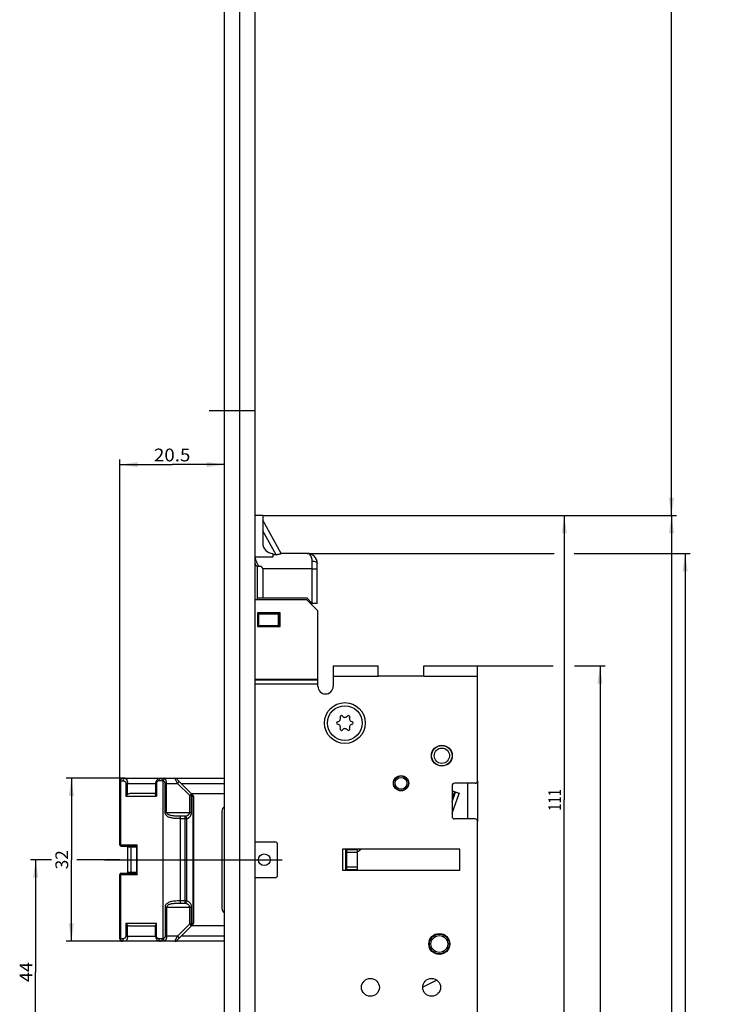
# Model space of a CAD drawing. Units: millimetres. Extents: x 0 to 288, y 0 to 2506.
# Drawn here: x 15 to 151, y 1243 to 1436 of the extents above; entities that cross this region are included whole.
import ezdxf
from ezdxf.enums import TextEntityAlignment as Align

# ---------------------------------------------------------------- set-up
doc = ezdxf.new("R2010")
doc.units = ezdxf.units.MM
doc.header["$LTSCALE"] = 164.918519
doc.linetypes.add('CENTER', pattern=[0.6, 0.375, -0.075, 0.075, -0.075])
doc.layers.get('0').update_dxf_attribs({"linetype": 'CONTINUOUS'})
for name, color, linetype in [('94040700000_BL43', 7, 'CONTINUOUS'), ('94452604000_BL0', 7, 'CONTINUOUS'), ('94679635000_BL14', 7, 'CONTINUOUS'), ('94679735000_BL17', 7, 'CONTINUOUS'), ('94754901000_BL11', 7, 'CONTINUOUS'), ('94868035000_M_BL12', 7, 'CONTINUOUS'), ('X00319010_BL29', 7, 'CONTINUOUS'), ('X01082000_REV_BL46', 7, 'CONTINUOUS'), ('X01822001_BL73', 7, 'CONTINUOUS'), ('X02365001_BL51', 7, 'CONTINUOUS'), ('X02366001_BL19', 7, 'CONTINUOUS'), ('X19906000_BL28', 7, 'CONTINUOUS'), ('X19910000_BL47', 7, 'CONTINUOUS')]:
    doc.layers.add(name, color=color, linetype=linetype)
doc.styles.get("Standard").update_dxf_attribs({"font": 'txt', "width": 0.8})
doc.dimstyles.new('DIMSTYLE_1', dxfattribs={"dimtxt": 2.5, "dimasz": 3.5, "dimexe": 1, "dimexo": 0, "dimtad": 1, "dimdec": 3, "dimdsep": 46, "dimtxsty": 'STANDARD', "dimblk": '_FILLED', "dimblk1": '_FILLED', "dimblk2": '_FILLED', "dimcen": 0.09, "dimclrt": 5, "dimadec": 0, "dimazin": 0, "dimtp": 0.2, "dimtm": 0.2, "dimtfac": 1, "dimtdec": 3, "dimtofl": 0, "dimtmove": 0, "dimatfit": 3, "dimldrblk": '_FILLED', "dimfxl": 1, "dimtolj": 1, "dimarcsym": 0})
doc.dimstyles.new('DIMSTYLE_3', dxfattribs={"dimtxt": 2.5, "dimasz": 3.5, "dimexe": 1, "dimexo": 0, "dimtad": 1, "dimdec": 3, "dimdsep": 46, "dimtxsty": 'STANDARD', "dimblk": '_FILLED', "dimblk1": '_FILLED', "dimblk2": '_FILLED', "dimcen": 0.09, "dimclrt": 5, "dimadec": 0, "dimazin": 0, "dimtp": 0.8, "dimtm": 0.8, "dimtfac": 1, "dimtdec": 3, "dimtofl": 0, "dimtmove": 0, "dimatfit": 3, "dimldrblk": '_FILLED', "dimfxl": 1, "dimtolj": 1, "dimarcsym": 0})
doc.dimstyles.new('DIMSTYLE_4', dxfattribs={"dimtxt": 2.5, "dimasz": 3.5, "dimexe": 1, "dimexo": 0, "dimtad": 1, "dimdec": 3, "dimdsep": 46, "dimtxsty": 'STANDARD', "dimblk": '_FILLED', "dimblk1": '_FILLED', "dimblk2": '_FILLED', "dimcen": 0.09, "dimclrt": 5, "dimadec": 0, "dimazin": 0, "dimtp": 0.3, "dimtm": 0.3, "dimtfac": 1, "dimtdec": 3, "dimtofl": 0, "dimtmove": 0, "dimatfit": 3, "dimldrblk": '_FILLED', "dimfxl": 1, "dimtolj": 1, "dimarcsym": 0})
doc.dimstyles.new('DIMSTYLE_5', dxfattribs={"dimtxt": 2.5, "dimasz": 3.5, "dimexe": 1, "dimexo": 0, "dimtad": 1, "dimdec": 1, "dimdsep": 46, "dimtxsty": 'STANDARD', "dimblk": '_FILLED', "dimblk1": '_FILLED', "dimblk2": '_FILLED', "dimcen": 0.09, "dimclrt": 5, "dimadec": 0, "dimazin": 0, "dimtp": 0.8, "dimtm": 0.8, "dimtfac": 1, "dimtdec": 1, "dimtofl": 0, "dimtmove": 0, "dimatfit": 3, "dimldrblk": '_FILLED', "dimfxl": 1, "dimtolj": 1, "dimarcsym": 0})
doc.dimstyles.new('DIMSTYLE_6', dxfattribs={"dimtxt": 2.5, "dimasz": 3.5, "dimexe": 1, "dimexo": 0, "dimtad": 1, "dimdec": 3, "dimdsep": 46, "dimtxsty": 'STANDARD', "dimblk": '_FILLED', "dimblk1": '_FILLED', "dimblk2": '_FILLED', "dimcen": 0.09, "dimclrt": 5, "dimadec": 0, "dimazin": 0, "dimtp": 0.5, "dimtm": 0.5, "dimtfac": 1, "dimtdec": 3, "dimtofl": 0, "dimtmove": 0, "dimatfit": 3, "dimldrblk": '_FILLED', "dimfxl": 1, "dimtolj": 1, "dimarcsym": 0})
doc.dimstyles.new('DIMSTYLE_7', dxfattribs={"dimtxt": 2.5, "dimasz": 3.5, "dimexe": 1, "dimexo": 0, "dimtad": 1, "dimdec": 0, "dimdsep": 46, "dimtxsty": 'STANDARD', "dimblk": '_FILLED', "dimblk1": '_FILLED', "dimblk2": '_FILLED', "dimcen": 0.09, "dimclrt": 5, "dimadec": 0, "dimazin": 0, "dimtp": 0.3, "dimtm": 0.3, "dimtfac": 1, "dimtdec": 0, "dimtofl": 0, "dimtmove": 0, "dimatfit": 3, "dimldrblk": '_FILLED', "dimfxl": 1, "dimtolj": 1, "dimarcsym": 0})
doc.dimstyles.new('DIMSTYLE_9', dxfattribs={"dimtxt": 2.5, "dimasz": 3.5, "dimexe": 1, "dimexo": 0, "dimtad": 1, "dimdec": 0, "dimdsep": 46, "dimtxsty": 'STANDARD', "dimblk": '_FILLED', "dimblk1": '_FILLED', "dimblk2": '_FILLED', "dimcen": 0.09, "dimclrt": 5, "dimadec": 0, "dimazin": 0, "dimtp": 0.5, "dimtm": 0.5, "dimtfac": 1, "dimtdec": 0, "dimtofl": 0, "dimtmove": 0, "dimatfit": 3, "dimldrblk": '_FILLED', "dimfxl": 1, "dimtolj": 1, "dimarcsym": 0})

# ---------------------------------------------------------------- blocks, each defined once
blk = doc.blocks.new('_FILLED')
at = {"color": 0, "linetype": 'BYBLOCK'}
blk.add_solid([(0, 0), (-1, 0.143), (-1, -0.143)], dxfattribs=at)
blk = doc.blocks.new('*D4')
at = {"color": 2, "linetype": 'CONTINUOUS'}
for p, q in [((82.17, 1897.48), (143.37, 1897.48)), ((142.37, 1897.48), (142.37, 1618.21)), ((142.37, 1338.93), (142.37, 1618.21)), ((62.27, 1338.93), (143.37, 1338.93))]:
    blk.add_line(p, q, dxfattribs=at)
at = {"color": 2, "linetype": 'CONTINUOUS', "xscale": 3.5, "yscale": 3.5, "zscale": 3.5}
for p, rotation in [((142.37, 1897.48), 90), ((142.37, 1338.93), 270)]:
    blk.add_blockref('_FILLED', p, dxfattribs=dict(at, rotation=rotation))
at = {"color": 5, "linetype": 'CONTINUOUS'}
blk.add_text('558.6', height=2.5, rotation=90, dxfattribs=at).set_placement((141.74, 1613.74), (141.74, 1622.67), align=Align.FIT)
blk = doc.blocks.new('*D5')
at = {"color": 2, "linetype": 'CONTINUOUS'}
for p, q in [((62.27, 1338.93), (143.37, 1338.93)), ((142.37, 1338.93), (142.37, 1215.43)), ((142.37, 1091.93), (142.37, 1215.43)), ((61.77, 1091.93), (143.37, 1091.93))]:
    blk.add_line(p, q, dxfattribs=at)
at = {"color": 2, "linetype": 'CONTINUOUS', "xscale": 3.5, "yscale": 3.5, "zscale": 3.5}
for p, rotation in [((142.37, 1338.93), 90), ((142.37, 1091.93), 270)]:
    blk.add_blockref('_FILLED', p, dxfattribs=dict(at, rotation=rotation))
at = {"color": 5, "linetype": 'CONTINUOUS'}
blk.add_text('247', height=2.5, rotation=90, dxfattribs=at).set_placement((141.74, 1212.49), (141.74, 1218.38), align=Align.FIT)
blk = doc.blocks.new('*D12')
at = {"color": 2, "linetype": 'CONTINUOUS'}
for p, q in [((35.23, 1287.46), (23.77, 1287.46)), ((24.77, 1287.46), (24.77, 1271.48)), ((24.77, 1255.51), (24.77, 1271.48)), ((35.23, 1255.51), (23.77, 1255.51))]:
    blk.add_line(p, q, dxfattribs=at)
at = {"color": 2, "linetype": 'CONTINUOUS', "xscale": 3.5, "yscale": 3.5, "zscale": 3.5}
for p, rotation in [((24.77, 1287.46), 90), ((24.77, 1255.51), 270)]:
    blk.add_blockref('_FILLED', p, dxfattribs=dict(at, rotation=rotation))
at = {"color": 5, "linetype": 'CONTINUOUS'}
blk.add_text('32', height=2.5, rotation=90, dxfattribs=at).set_placement((24.14, 1269.61), (24.14, 1273.36), align=Align.FIT)
blk = doc.blocks.new('*D13')
at = {"color": 2, "linetype": 'CONTINUOUS'}
for p, q in [((34.27, 1286.96), (34.27, 1349.93)), ((34.27, 1348.93), (44.52, 1348.93)), ((54.77, 1348.93), (44.52, 1348.93))]:
    blk.add_line(p, q, dxfattribs=at)
at = {"color": 2, "linetype": 'CONTINUOUS', "xscale": 3.5, "yscale": 3.5, "zscale": 3.5, "rotation": 180}
blk.add_blockref('_FILLED', (34.27, 1348.93), dxfattribs=at)
at = {"color": 2, "linetype": 'CONTINUOUS', "xscale": 3.5, "yscale": 3.5, "zscale": 3.5}
blk.add_blockref('_FILLED', (54.77, 1348.93), dxfattribs=at)
at = {"color": 5, "linetype": 'CONTINUOUS'}
blk.add_text('20.5', height=2.5, dxfattribs=at).set_placement((40.95, 1349.56), (48.09, 1349.56), align=Align.FIT)
blk = doc.blocks.new('*D14')
at = {"color": 2, "linetype": 'CONTINUOUS'}
for p, q in [((20.86, 1271.48), (16.77, 1271.48)), ((17.77, 1271.48), (17.77, 1249.48)), ((34.27, 1271.48), (25.82, 1271.48)), ((17.77, 1227.48), (17.77, 1249.48)), ((34.6, 1227.48), (16.77, 1227.48))]:
    blk.add_line(p, q, dxfattribs=at)
at = {"color": 2, "linetype": 'CONTINUOUS', "xscale": 3.5, "yscale": 3.5, "zscale": 3.5}
for p, rotation in [((17.77, 1271.48), 90), ((17.77, 1227.48), 270)]:
    blk.add_blockref('_FILLED', p, dxfattribs=dict(at, rotation=rotation))
at = {"color": 5, "linetype": 'CONTINUOUS'}
blk.add_text('44', height=2.5, rotation=90, dxfattribs=at).set_placement((17.14, 1247.52), (17.14, 1251.45), align=Align.FIT)
blk = doc.blocks.new('*D16')
at = {"color": 2, "linetype": 'CONTINUOUS'}
for p, q in [((62.27, 1338.93), (122.37, 1338.93)), ((121.37, 1338.93), (121.37, 1283.21)), ((121.37, 1227.48), (121.37, 1283.21)), ((110.43, 1227.48), (122.37, 1227.48))]:
    blk.add_line(p, q, dxfattribs=at)
at = {"color": 2, "linetype": 'CONTINUOUS', "xscale": 3.5, "yscale": 3.5, "zscale": 3.5}
for p, rotation in [((121.37, 1338.93), 90), ((121.37, 1227.48), 270)]:
    blk.add_blockref('_FILLED', p, dxfattribs=dict(at, rotation=rotation))
at = {"color": 5, "linetype": 'CONTINUOUS'}
blk.add_text('111', height=2.5, rotation=90, dxfattribs=at).set_placement((120.74, 1281.06), (120.74, 1285.35), align=Align.FIT)
blk = doc.blocks.new('*D17')
at = {"color": 2, "linetype": 'CONTINUOUS'}
for p, q in [((70.97, 1331.53), (119.38, 1331.53)), ((123.28, 1331.53), (146.05, 1331.53)), ((145.05, 1331.53), (145.05, 1216.51)), ((145.05, 1101.48), (145.05, 1216.51)), ((71.57, 1101.48), (146.05, 1101.48))]:
    blk.add_line(p, q, dxfattribs=at)
at = {"color": 2, "linetype": 'CONTINUOUS', "xscale": 3.5, "yscale": 3.5, "zscale": 3.5}
for p, rotation in [((145.05, 1331.53), 90), ((145.05, 1101.48), 270)]:
    blk.add_blockref('_FILLED', p, dxfattribs=dict(at, rotation=rotation))
at = {"color": 5, "linetype": 'CONTINUOUS'}
blk.add_text('230', height=2.5, rotation=90, dxfattribs=at).set_placement((144.42, 1213.65), (144.42, 1219.36), align=Align.FIT)
blk = doc.blocks.new('*D18')
at = {"color": 2, "linetype": 'CONTINUOUS'}
for p, q in [((104.37, 1309.48), (119.17, 1309.48)), ((123.36, 1309.48), (129.37, 1309.48)), ((128.37, 1309.48), (128.37, 1208.73)), ((128.37, 1107.98), (128.37, 1208.73)), ((104.37, 1107.98), (129.37, 1107.98))]:
    blk.add_line(p, q, dxfattribs=at)
at = {"color": 2, "linetype": 'CONTINUOUS', "xscale": 3.5, "yscale": 3.5, "zscale": 3.5}
for p, rotation in [((128.37, 1309.48), 90), ((128.37, 1107.98), 270)]:
    blk.add_blockref('_FILLED', p, dxfattribs=dict(at, rotation=rotation))
at = {"color": 5, "linetype": 'CONTINUOUS'}
blk.add_text('201.5', height=2.5, rotation=90, dxfattribs=at).set_placement((127.74, 1204.45), (127.74, 1213.02), align=Align.FIT)
blk = doc.blocks.new('*D38')
at = {"color": 2, "linetype": 'CONTINUOUS'}
for p, q in [((183.45, 1957.48), (190.64, 1957.48)), ((184.45, 1957.48), (184.45, 1592.48)), ((184.45, 1227.48), (184.45, 1592.48))]:
    blk.add_line(p, q, dxfattribs=at)
at = {"color": 2, "linetype": 'CONTINUOUS', "xscale": 3.5, "yscale": 3.5, "zscale": 3.5}
for p, rotation in [((184.45, 1957.48), 90), ((184.45, 1227.48), 270)]:
    blk.add_blockref('_FILLED', p, dxfattribs=dict(at, rotation=rotation))
at = {"color": 5, "linetype": 'CONTINUOUS'}
blk.add_text('730', height=2.5, rotation=90, dxfattribs=at).set_placement((183.82, 1589.63), (183.82, 1595.34), align=Align.FIT)
blk = doc.blocks.new('94452604000_BL0', base_point=(135.11, 1295.5))
at = {"layer": '94452604000_BL0', "color": 7, "linetype": 'CONTINUOUS'}
for p, q in [((54.77, 207.48), (54.77, 2492.48)), ((60.77, 207.48), (60.77, 2492.48))]:
    blk.add_line(p, q, dxfattribs=at)
at = {"layer": '94452604000_BL0', "color": 9, "linetype": 'CONTINUOUS'}
blk.add_line((57.77, 207.48), (57.77, 2492.48), dxfattribs=at)
at = {"layer": '94452604000_BL0', "color": 7, "linetype": 'CENTER'}
blk.add_line((60.77, 1359.48), (51.77, 1359.48), dxfattribs=at)
blk = doc.blocks.new('94754901000_BL11', base_point=(120.83, 727.35))
at = {"layer": '94754901000_BL11', "color": 7, "linetype": 'CONTINUOUS'}
for p, q in [((37.61, 1273.98), (35.77, 1273.98)), ((35.77, 1273.98), (35.77, 1268.98)), ((37.61, 1268.98), (35.77, 1268.98))]:
    blk.add_line(p, q, dxfattribs=at)
at = {"layer": '94754901000_BL11', "color": 9, "linetype": 'CONTINUOUS'}
blk.add_line((36.43, 1273.98), (36.43, 1268.98), dxfattribs=at)
blk = doc.blocks.new('94868035000_M_BL12', base_point=(124.23, 727.71))
at = {"layer": '94868035000_M_BL12', "color": 7, "linetype": 'CONTINUOUS'}
for p, q in [((34.77, 1287.46), (54.77, 1287.46)), ((45.41, 1287.31), (48.62, 1284.1)), ((34.27, 1274.38), (34.27, 1286.96)), ((41.28, 1286.59), (41.27, 1286.46)), ((41.27, 1286.46), (41.27, 1284.33)), ((41.27, 1284.46), (36.32, 1284.46)), ((48.27, 1284.46), (54.77, 1284.46)), ((48.77, 1259.21), (48.77, 1283.75)), ((54.27, 1280.98), (54.27, 1261.98)), ((34.52, 1274.13), (37.61, 1274.13)), ((37.61, 1274.2), (37.61, 1274.22)), ((37.61, 1268.76), (37.61, 1274.2)), ((78.77, 1269.43), (78.77, 1273.53)), ((80.77, 1273.43), (78.77, 1273.43)), ((80.77, 1273.53), (80.77, 1269.43)), ((34.27, 1256.01), (34.27, 1268.58)), ((34.52, 1268.83), (37.61, 1268.83)), ((37.61, 1268.77), (37.61, 1268.74)), ((80.77, 1269.53), (78.77, 1269.53)), ((36.32, 1258.51), (41.27, 1258.51)), ((41.27, 1256.51), (41.27, 1258.64)), ((45.41, 1255.65), (48.62, 1258.86)), ((54.77, 1258.51), (48.27, 1258.51)), ((41.27, 1256.51), (41.29, 1256.32)), ((54.77, 1255.51), (34.77, 1255.51))]:
    blk.add_line(p, q, dxfattribs=at)
at = {"layer": '94868035000_M_BL12', "color": 9, "linetype": 'CONTINUOUS'}
for p, q in [((45.56, 1286.46), (45.06, 1287.46)), ((34.27, 1286.96), (34.89, 1286.96)), ((34.43, 1274.38), (34.43, 1286.96)), ((35.43, 1286.46), (35.43, 1283.96)), ((35.43, 1286.46), (41.44, 1286.46)), ((35.77, 1284.3), (35.77, 1286.46)), ((41.44, 1286.46), (41.44, 1283.96)), ((42.53, 1286.96), (41.98, 1286.96)), ((42.77, 1256.06), (42.77, 1286.91)), ((43.14, 1280.78), (43.14, 1286.46)), ((43.14, 1286.46), (45.56, 1286.46)), ((43.44, 1280.78), (43.44, 1286.46)), ((45.56, 1286.46), (45.91, 1286.81)), ((47.96, 1284.06), (45.56, 1286.46)), ((46.27, 1286.46), (54.77, 1286.46)), ((35.43, 1283.96), (41.44, 1283.96)), ((47.96, 1284.06), (48.31, 1284.41)), ((47.96, 1280.78), (47.96, 1284.06)), ((48.31, 1284.06), (47.96, 1284.06)), ((48.31, 1280.78), (48.31, 1284.06)), ((48.31, 1284.06), (48.62, 1283.75)), ((48.77, 1283.75), (48.62, 1283.75)), ((48.62, 1259.21), (48.62, 1283.75)), ((43.14, 1280.78), (48.31, 1280.78)), ((47.06, 1280.02), (46.14, 1280.02)), ((46.14, 1262.94), (46.14, 1280.02)), ((46.14, 1279.55), (47.41, 1279.55)), ((47.06, 1262.94), (47.06, 1280.02)), ((47.41, 1263.42), (47.41, 1279.55)), ((34.27, 1274.38), (37.69, 1274.38)), ((34.43, 1274.38), (34.44, 1274.32)), ((34.56, 1274.14), (34.6, 1274.13)), ((37.69, 1268.58), (37.69, 1274.38)), ((78.47, 1273.53), (78.47, 1269.43)), ((80.77, 1272.93), (78.77, 1272.93)), ((80.77, 1270.03), (78.77, 1270.03)), ((34.27, 1268.58), (37.69, 1268.58)), ((34.44, 1268.65), (34.43, 1268.58)), ((34.43, 1256.01), (34.43, 1268.58)), ((43.14, 1262.18), (48.31, 1262.18)), ((43.14, 1262.18), (43.14, 1256.51)), ((43.44, 1262.18), (43.44, 1256.51)), ((47.41, 1263.42), (46.14, 1263.42)), ((47.06, 1262.94), (46.14, 1262.94)), ((47.96, 1258.91), (47.96, 1262.18)), ((48.31, 1258.91), (48.31, 1262.18)), ((41.44, 1259.01), (35.43, 1259.01)), ((35.43, 1259.01), (35.43, 1256.51)), ((35.77, 1256.51), (35.77, 1258.67)), ((41.44, 1256.51), (41.44, 1259.01)), ((45.56, 1256.51), (47.96, 1258.91)), ((47.96, 1258.91), (48.31, 1258.91)), ((48.31, 1258.55), (47.96, 1258.91)), ((48.31, 1258.91), (48.62, 1259.21)), ((48.62, 1259.21), (48.77, 1259.21)), ((35.43, 1256.51), (41.44, 1256.51)), ((45.56, 1256.51), (43.14, 1256.51)), ((45.06, 1255.51), (45.56, 1256.51)), ((45.56, 1256.51), (45.91, 1256.15)), ((54.77, 1256.51), (46.27, 1256.51)), ((34.89, 1256.01), (34.27, 1256.01)), ((42.53, 1256.01), (41.98, 1256.01))]:
    blk.add_line(p, q, dxfattribs=at)
at = {"layer": '94868035000_M_BL12', "color": 7, "linetype": 'CENTER'}
blk.add_line((31.27, 1271.48), (66.06, 1271.48), dxfattribs=at)
at = {"layer": '94868035000_M_BL12', "color": 9, "linetype": 'CONTINUOUS'}
for points in [[(34.43, 1286.96), (34.44, 1287.06), (34.46, 1287.15), (34.49, 1287.24), (34.53, 1287.31), (34.58, 1287.37), (34.64, 1287.42), (34.7, 1287.45), (34.77, 1287.46)], [(35.23, 1287.46), (35.14, 1287.44), (35.06, 1287.39), (34.99, 1287.31), (34.93, 1287.21), (34.9, 1287.09), (34.89, 1286.96)], [(35.23, 1287.46), (35.28, 1287.45), (35.33, 1287.44), (35.37, 1287.42), (35.42, 1287.39), (35.46, 1287.36), (35.5, 1287.33), (35.53, 1287.29), (35.56, 1287.25), (35.59, 1287.2), (35.62, 1287.15), (35.64, 1287.1), (35.67, 1287.05), (35.68, 1287), (35.7, 1286.95), (35.72, 1286.9), (35.73, 1286.85), (35.74, 1286.79), (35.75, 1286.74), (35.76, 1286.69), (35.76, 1286.64), (35.77, 1286.6), (35.77, 1286.55), (35.77, 1286.5), (35.77, 1286.46)], [(41.98, 1286.96), (41.99, 1287.09), (42.03, 1287.21), (42.08, 1287.31), (42.15, 1287.39), (42.23, 1287.44), (42.32, 1287.46)], [(42.53, 1286.96), (42.54, 1287.09), (42.57, 1287.21), (42.63, 1287.31), (42.7, 1287.39), (42.78, 1287.44), (42.87, 1287.46)], [(42.77, 1286.91), (42.8, 1287.01), (42.84, 1287.1), (42.9, 1287.18), (42.96, 1287.26), (43.03, 1287.32), (43.1, 1287.36)], [(43.1, 1287.36), (43.05, 1287.4), (42.99, 1287.43), (42.93, 1287.45), (42.87, 1287.46)], [(43.44, 1286.46), (43.44, 1286.5), (43.44, 1286.53), (43.44, 1286.57), (43.44, 1286.61), (43.43, 1286.65), (43.43, 1286.69), (43.42, 1286.73), (43.41, 1286.76), (43.4, 1286.8), (43.39, 1286.84), (43.38, 1286.88), (43.37, 1286.92), (43.36, 1286.96), (43.34, 1287), (43.32, 1287.04), (43.3, 1287.08), (43.28, 1287.12), (43.26, 1287.16), (43.24, 1287.19), (43.22, 1287.23), (43.19, 1287.26), (43.16, 1287.3), (43.13, 1287.33), (43.1, 1287.36)], [(34.89, 1286.96), (34.94, 1286.96), (34.99, 1286.95), (35.04, 1286.94), (35.08, 1286.93), (35.12, 1286.91), (35.16, 1286.89), (35.19, 1286.87), (35.22, 1286.85), (35.25, 1286.83), (35.28, 1286.81), (35.31, 1286.78), (35.33, 1286.76), (35.35, 1286.73), (35.36, 1286.7), (35.38, 1286.68), (35.39, 1286.65), (35.4, 1286.63), (35.41, 1286.6), (35.42, 1286.58), (35.42, 1286.55), (35.43, 1286.53), (35.43, 1286.5), (35.43, 1286.48), (35.43, 1286.46)], [(41.98, 1286.96), (41.89, 1286.95), (41.8, 1286.93), (41.72, 1286.9), (41.65, 1286.85), (41.58, 1286.8), (41.53, 1286.74), (41.49, 1286.67), (41.46, 1286.6), (41.44, 1286.53), (41.44, 1286.46)], [(42.77, 1286.91), (42.71, 1286.93), (42.65, 1286.94), (42.59, 1286.95), (42.53, 1286.96)], [(43.14, 1286.46), (43.14, 1286.48), (43.14, 1286.5), (43.14, 1286.52), (43.13, 1286.53), (43.13, 1286.55), (43.12, 1286.57), (43.12, 1286.59), (43.11, 1286.61), (43.1, 1286.63), (43.09, 1286.65), (43.07, 1286.67), (43.06, 1286.69), (43.05, 1286.71), (43.03, 1286.73), (43.01, 1286.75), (42.99, 1286.77), (42.97, 1286.79), (42.94, 1286.81), (42.92, 1286.83), (42.89, 1286.84), (42.86, 1286.86), (42.83, 1286.88), (42.8, 1286.89), (42.77, 1286.91)], [(48.31, 1284.41), (48.34, 1284.37), (48.36, 1284.32), (48.37, 1284.26), (48.36, 1284.2), (48.34, 1284.13), (48.31, 1284.06)], [(48.67, 1283.89), (48.68, 1283.95), (48.67, 1284.01), (48.65, 1284.06), (48.62, 1284.1)], [(48.62, 1283.75), (48.65, 1283.82), (48.67, 1283.89)], [(46.14, 1279.55), (45.87, 1279.55), (45.6, 1279.55), (45.36, 1279.57), (45.12, 1279.58), (44.9, 1279.6), (44.69, 1279.63), (44.49, 1279.66), (44.3, 1279.7), (44.13, 1279.74), (43.97, 1279.8), (43.82, 1279.86), (43.68, 1279.93), (43.56, 1280.01), (43.45, 1280.1), (43.36, 1280.2), (43.28, 1280.31), (43.22, 1280.43), (43.18, 1280.54), (43.15, 1280.66), (43.14, 1280.78)], [(46.14, 1280.02), (45.9, 1280.02), (45.66, 1280.03), (45.43, 1280.03), (45.22, 1280.04), (45.02, 1280.06), (44.83, 1280.07), (44.65, 1280.09), (44.49, 1280.12), (44.33, 1280.14), (44.18, 1280.18), (44.05, 1280.22), (43.93, 1280.26), (43.82, 1280.31), (43.72, 1280.37), (43.63, 1280.43), (43.56, 1280.49), (43.51, 1280.56), (43.47, 1280.64), (43.45, 1280.71), (43.44, 1280.78)], [(47.06, 1280.02), (47.14, 1280.04), (47.21, 1280.06), (47.27, 1280.08), (47.34, 1280.1), (47.39, 1280.12), (47.45, 1280.15), (47.5, 1280.17), (47.55, 1280.2), (47.6, 1280.23), (47.64, 1280.25), (47.68, 1280.28), (47.71, 1280.31), (47.75, 1280.34), (47.78, 1280.37), (47.8, 1280.4), (47.83, 1280.43), (47.85, 1280.46), (47.87, 1280.49), (47.89, 1280.52), (47.9, 1280.55), (47.92, 1280.58), (47.93, 1280.61), (47.94, 1280.64), (47.95, 1280.66), (47.95, 1280.69), (47.96, 1280.72), (47.96, 1280.75), (47.96, 1280.78)], [(47.41, 1279.55), (47.39, 1279.65), (47.35, 1279.76), (47.29, 1279.85), (47.22, 1279.93), (47.14, 1279.99), (47.06, 1280.02)], [(47.41, 1279.55), (47.49, 1279.57), (47.56, 1279.6), (47.63, 1279.64), (47.69, 1279.67), (47.75, 1279.71), (47.8, 1279.75), (47.86, 1279.79), (47.9, 1279.83), (47.95, 1279.88), (47.99, 1279.92), (48.03, 1279.97), (48.07, 1280.02), (48.1, 1280.07), (48.13, 1280.12), (48.16, 1280.16), (48.18, 1280.21), (48.2, 1280.26), (48.22, 1280.31), (48.24, 1280.35), (48.26, 1280.4), (48.27, 1280.45), (48.28, 1280.5), (48.29, 1280.54), (48.3, 1280.59), (48.31, 1280.64), (48.31, 1280.69), (48.31, 1280.73), (48.31, 1280.78)], [(34.44, 1274.32), (34.45, 1274.26), (34.48, 1274.21), (34.51, 1274.17), (34.56, 1274.14)], [(34.48, 1268.76), (34.45, 1268.71), (34.44, 1268.65)], [(34.6, 1268.83), (34.56, 1268.82), (34.51, 1268.8), (34.48, 1268.76)], [(46.14, 1263.42), (45.84, 1263.42), (45.55, 1263.41), (45.27, 1263.4), (45.02, 1263.38), (44.77, 1263.35), (44.55, 1263.32), (44.34, 1263.28), (44.14, 1263.23), (43.96, 1263.17), (43.8, 1263.1), (43.65, 1263.01), (43.52, 1262.92), (43.4, 1262.82), (43.31, 1262.7), (43.24, 1262.58), (43.18, 1262.45), (43.15, 1262.32), (43.14, 1262.18)], [(46.14, 1262.94), (45.87, 1262.94), (45.61, 1262.94), (45.36, 1262.93), (45.13, 1262.92), (44.91, 1262.9), (44.71, 1262.88), (44.52, 1262.86), (44.34, 1262.82), (44.18, 1262.79), (44.03, 1262.74), (43.9, 1262.69), (43.78, 1262.64), (43.68, 1262.57), (43.59, 1262.5), (43.53, 1262.42), (43.48, 1262.34), (43.45, 1262.26), (43.44, 1262.18)], [(47.06, 1262.94), (47.14, 1262.98), (47.22, 1263.04), (47.29, 1263.11), (47.35, 1263.21), (47.39, 1263.31), (47.41, 1263.42)], [(47.96, 1262.18), (47.96, 1262.26), (47.94, 1262.34), (47.9, 1262.42), (47.86, 1262.5), (47.8, 1262.57), (47.73, 1262.64), (47.64, 1262.71), (47.55, 1262.77), (47.44, 1262.82), (47.33, 1262.87), (47.2, 1262.91), (47.06, 1262.94)], [(48.31, 1262.18), (48.31, 1262.31), (48.29, 1262.44), (48.26, 1262.57), (48.21, 1262.69), (48.15, 1262.81), (48.08, 1262.93), (48, 1263.04), (47.9, 1263.13), (47.79, 1263.22), (47.68, 1263.3), (47.55, 1263.37), (47.41, 1263.42)], [(48.31, 1258.91), (48.34, 1258.84), (48.36, 1258.77), (48.37, 1258.7), (48.36, 1258.64), (48.34, 1258.59), (48.31, 1258.55)], [(48.62, 1258.86), (48.65, 1258.9), (48.67, 1258.95), (48.68, 1259.01), (48.67, 1259.08), (48.65, 1259.14), (48.62, 1259.21)], [(35.43, 1256.51), (35.43, 1256.48), (35.43, 1256.46), (35.43, 1256.44), (35.42, 1256.41), (35.42, 1256.39), (35.41, 1256.37), (35.4, 1256.35), (35.4, 1256.32), (35.38, 1256.3), (35.37, 1256.28), (35.36, 1256.25), (35.34, 1256.23), (35.32, 1256.21), (35.3, 1256.18), (35.28, 1256.16), (35.26, 1256.14), (35.23, 1256.12), (35.2, 1256.1), (35.17, 1256.08), (35.14, 1256.06), (35.1, 1256.05), (35.07, 1256.03), (35.03, 1256.02), (34.98, 1256.02), (34.94, 1256.01), (34.89, 1256.01)], [(35.77, 1256.51), (35.77, 1256.46), (35.77, 1256.41), (35.77, 1256.37), (35.76, 1256.32), (35.76, 1256.27), (35.75, 1256.23), (35.74, 1256.18), (35.73, 1256.14), (35.72, 1256.09), (35.71, 1256.05), (35.7, 1256), (35.68, 1255.95), (35.66, 1255.91), (35.64, 1255.86), (35.62, 1255.82), (35.6, 1255.77), (35.57, 1255.73), (35.54, 1255.69), (35.51, 1255.65), (35.48, 1255.62), (35.44, 1255.59), (35.4, 1255.56), (35.36, 1255.54), (35.32, 1255.52), (35.27, 1255.51), (35.23, 1255.51)], [(41.98, 1256.01), (41.93, 1256.01), (41.88, 1256.02), (41.83, 1256.03), (41.79, 1256.04), (41.75, 1256.05), (41.71, 1256.07), (41.68, 1256.09), (41.65, 1256.11), (41.62, 1256.14), (41.59, 1256.16), (41.57, 1256.18), (41.54, 1256.21), (41.52, 1256.24), (41.51, 1256.26), (41.49, 1256.29), (41.48, 1256.31), (41.47, 1256.34), (41.46, 1256.36), (41.45, 1256.39), (41.45, 1256.41), (41.44, 1256.44), (41.44, 1256.46), (41.44, 1256.48), (41.44, 1256.51)], [(43.14, 1256.51), (43.14, 1256.49), (43.14, 1256.47), (43.14, 1256.45), (43.13, 1256.42), (43.13, 1256.4), (43.12, 1256.38), (43.11, 1256.36), (43.1, 1256.34), (43.09, 1256.32), (43.08, 1256.3), (43.06, 1256.28), (43.04, 1256.25), (43.02, 1256.23), (43, 1256.21), (42.98, 1256.19), (42.96, 1256.17), (42.93, 1256.15), (42.9, 1256.13), (42.87, 1256.11), (42.84, 1256.09), (42.8, 1256.07), (42.77, 1256.06)], [(43.44, 1256.51), (43.44, 1256.47), (43.44, 1256.42), (43.44, 1256.38), (43.43, 1256.34), (43.43, 1256.3), (43.42, 1256.26), (43.41, 1256.22), (43.41, 1256.17), (43.39, 1256.13), (43.38, 1256.09), (43.37, 1256.04), (43.35, 1256), (43.34, 1255.96), (43.32, 1255.91), (43.3, 1255.87), (43.28, 1255.83), (43.25, 1255.79), (43.23, 1255.75), (43.2, 1255.71), (43.17, 1255.67), (43.14, 1255.64), (43.1, 1255.61)], [(34.77, 1255.51), (34.7, 1255.52), (34.64, 1255.55), (34.58, 1255.59), (34.53, 1255.65), (34.49, 1255.73), (34.46, 1255.82), (34.44, 1255.91), (34.43, 1256.01)], [(35.23, 1255.51), (35.14, 1255.52), (35.06, 1255.57), (34.99, 1255.65), (34.93, 1255.76), (34.9, 1255.88), (34.89, 1256.01)], [(42.32, 1255.51), (42.23, 1255.52), (42.15, 1255.57), (42.08, 1255.65), (42.03, 1255.76), (41.99, 1255.88), (41.98, 1256.01)], [(42.77, 1256.06), (42.71, 1256.04), (42.65, 1256.02), (42.59, 1256.01), (42.53, 1256.01)], [(42.87, 1255.51), (42.78, 1255.52), (42.7, 1255.57), (42.63, 1255.65), (42.57, 1255.76), (42.54, 1255.88), (42.53, 1256.01)], [(43.1, 1255.61), (43.03, 1255.65), (42.96, 1255.71), (42.9, 1255.78), (42.84, 1255.87), (42.8, 1255.96), (42.77, 1256.06)], [(43.1, 1255.61), (43.05, 1255.56), (42.99, 1255.53), (42.93, 1255.51), (42.87, 1255.51)]]:
    blk.add_lwpolyline(points, dxfattribs=at)
at = {"layer": '94868035000_M_BL12', "color": 7, "linetype": 'CONTINUOUS'}
for points in [[(42.32, 1287.46), (42.28, 1287.46), (42.11, 1287.44), (41.94, 1287.39), (41.8, 1287.32), (41.66, 1287.24), (41.55, 1287.13), (41.45, 1287.01), (41.37, 1286.88), (41.32, 1286.74), (41.28, 1286.59)], [(35.43, 1283.96), (35.48, 1284.02), (35.53, 1284.08), (35.59, 1284.13), (35.64, 1284.19), (35.71, 1284.24), (35.77, 1284.3)], [(41.44, 1283.96), (41.39, 1284.02), (41.35, 1284.09), (41.32, 1284.15), (41.29, 1284.22), (41.28, 1284.28), (41.27, 1284.33)], [(37.61, 1274.22), (37.62, 1274.26), (37.64, 1274.3), (37.66, 1274.34), (37.69, 1274.38)], [(37.61, 1268.74), (37.62, 1268.7), (37.64, 1268.66), (37.66, 1268.62), (37.69, 1268.58)], [(35.43, 1259.01), (35.48, 1258.95), (35.53, 1258.89), (35.59, 1258.83), (35.64, 1258.78), (35.71, 1258.72), (35.77, 1258.67)], [(41.44, 1259.01), (41.39, 1258.94), (41.35, 1258.88), (41.32, 1258.81), (41.29, 1258.75), (41.28, 1258.69), (41.27, 1258.64)], [(41.29, 1256.32), (41.34, 1256.15), (41.43, 1255.98), (41.54, 1255.84), (41.69, 1255.71), (41.85, 1255.61), (42.04, 1255.54), (42.24, 1255.51), (42.32, 1255.51)]]:
    blk.add_lwpolyline(points, dxfattribs=at)
blk.add_circle((62.57, 1271.48), 1.15, dxfattribs=at)
for centre, radius, start, end in [((34.77, 1286.96), 0.5, 90, 180), ((45.06, 1286.96), 0.5, 45, 90), ((48.27, 1283.75), 0.5, 0, 45), ((55.42, 1280.98), 1.15, 124.5354, 180), ((34.52, 1274.38), 0.25, 180, 270), ((34.52, 1268.58), 0.25, 90, 180), ((55.42, 1261.98), 1.15, 180, 235.4646), ((48.27, 1259.21), 0.5, 315, 360), ((34.77, 1256.01), 0.5, 180, 270), ((45.06, 1256.01), 0.5, 270, 315)]:
    blk.add_arc(centre, radius, start, end, dxfattribs=at)
for centre, start_param, end_param in [((36.32, 1283.96), 1.570796, 2.399828), ((36.32, 1259.01), -2.399828, -1.570796)]:
    blk.add_ellipse(centre, major_axis=(0.74, 0), ratio=0.67559, start_param=start_param, end_param=end_param, dxfattribs=at)
blk = doc.blocks.new('94679635000_BL14', base_point=(129.43, 733.24))
at = {"layer": '94679635000_BL14', "color": 3, "linetype": 'CONTINUOUS'}
for p, q in [((99.37, 1285.02), (100.78, 1284.51)), ((99.84, 1284.82), (99.37, 1283.54)), ((100.77, 1284.48), (99.84, 1284.82)), ((100.78, 1284.51), (100.77, 1284.48))]:
    blk.add_line(p, q, dxfattribs=at)
at = {"layer": '94679635000_BL14', "color": 7, "linetype": 'CONTINUOUS'}
blk.add_line((99.84, 1284.82), (99.37, 1284.99), dxfattribs=at)
at = {"layer": '94679635000_BL14', "color": 9, "linetype": 'CONTINUOUS'}
for p, q in [((99.37, 1282.83), (100.06, 1284.74)), ((99.37, 1280.64), (100.77, 1284.48))]:
    blk.add_line(p, q, dxfattribs=at)
blk = doc.blocks.new('94679735000_BL17', base_point=(134.92, 745.22))
at = {"layer": '94679735000_BL17', "color": 3, "linetype": 'CONTINUOUS'}
for p, q in [((60.77, 1322.48), (70.87, 1322.48)), ((70.87, 1322.48), (73.07, 1320.28)), ((61.27, 1319.88), (61.27, 1317.18)), ((65.67, 1319.88), (61.27, 1319.88)), ((65.67, 1317.18), (65.67, 1319.88)), ((73.07, 1305.48), (73.07, 1320.28)), ((61.27, 1317.18), (65.67, 1317.18)), ((76.07, 1309.48), (76.07, 1305.48)), ((76.07, 1309.48), (84.87, 1309.48)), ((84.87, 1307.48), (84.87, 1309.48)), ((93.87, 1309.48), (104.37, 1309.48)), ((93.87, 1307.48), (93.87, 1309.48)), ((104.37, 1286.98), (104.37, 1309.48)), ((73.07, 1306.78), (60.77, 1306.78)), ((93.87, 1307.48), (84.87, 1307.48)), ((99.37, 1285.98), (99.37, 1279.98)), ((103.87, 1286.48), (99.87, 1286.48)), ((103.87, 1279.48), (99.87, 1279.48)), ((104.37, 1107.98), (104.37, 1278.98)), ((60.77, 1274.98), (64.67, 1274.98)), ((65.17, 1268.48), (65.17, 1274.48)), ((100.87, 1273.53), (77.87, 1273.53)), ((77.87, 1273.53), (77.87, 1269.43)), ((100.87, 1269.43), (100.87, 1273.53)), ((60.77, 1267.98), (64.67, 1267.98)), ((77.87, 1269.43), (100.87, 1269.43))]:
    blk.add_line(p, q, dxfattribs=at)
at = {"layer": '94679735000_BL17', "color": 9, "linetype": 'CONTINUOUS'}
for p, q in [((73.07, 1306.71), (60.77, 1306.71)), ((76.07, 1307.48), (84.87, 1307.48)), ((93.87, 1307.48), (104.37, 1307.48)), ((60.77, 1305.97), (73.07, 1305.97))]:
    blk.add_line(p, q, dxfattribs=at)
at = {"layer": '94679735000_BL17', "color": 3, "linetype": 'CONTINUOUS'}
for centre, radius in [((78.37, 1298.28), 4), ((97.37, 1291.88), 2.05), ((89.37, 1286.48), 1.5), ((96.87, 1254.98), 2.05), ((83.37, 1246.48), 1.75), ((95.37, 1246.48), 1.75)]:
    blk.add_circle(centre, radius, dxfattribs=at)
for centre, radius, start, end in [((74.57, 1305.48), 1.5, 180, 360), ((99.87, 1285.98), 0.5, 90, 180), ((103.87, 1286.98), 0.5, 270, 360), ((99.87, 1279.98), 0.5, 180, 270), ((103.87, 1278.98), 0.5, 0, 90), ((64.67, 1274.48), 0.5, 0, 90), ((64.67, 1268.48), 0.5, 270, 360)]:
    blk.add_arc(centre, radius, start, end, dxfattribs=at)
blk = doc.blocks.new('X02366001_BL19', base_point=(147.48, 713.16))
at = {"layer": 'X02366001_BL19', "color": 7, "linetype": 'CONTINUOUS'}
for radius in [1.95, 1.65]:
    blk.add_circle((96.87, 1254.98), radius, dxfattribs=at)
blk = doc.blocks.new('X19906000_BL28', base_point=(157.41, 1274.82))
at = {"layer": 'X19906000_BL28', "color": 7, "linetype": 'CONTINUOUS'}
for p, q in [((102.37, 1286.48), (102.37, 1279.48)), ((104.37, 1286.98), (104.37, 1278.98)), ((212.45, 1280.31), (212.45, 1273.43)), ((212.45, 1269.53), (212.45, 1262.65))]:
    blk.add_line(p, q, dxfattribs=at)
blk = doc.blocks.new('X00319010_BL29', base_point=(144.48, 727.9))
at = {"layer": 'X00319010_BL29', "color": 7, "linetype": 'CONTINUOUS'}
for radius in [1.45, 1.16]:
    blk.add_circle((89.37, 1286.48), radius, dxfattribs=at)
blk = doc.blocks.new('94040700000_BL43', base_point=(66.27, 753.85))
at = {"layer": '94040700000_BL43', "color": 7, "linetype": 'CONTINUOUS'}
for p, q in [((62.27, 1338.93), (60.77, 1338.93)), ((62.27, 1338.93), (62.27, 1333.53)), ((65.87, 1331.53), (62.27, 1338.03)), ((64.27, 1331.53), (64.27, 1330.77)), ((65.87, 1331.53), (65.87, 1331.5)), ((70.97, 1331.53), (65.87, 1331.53)), ((64.27, 1330.77), (60.77, 1330.77)), ((64.88, 1331.26), (64.27, 1331.26)), ((72.97, 1321.73), (72.97, 1329.53)), ((61.27, 1322.48), (61.27, 1329.03)), ((61.27, 1329.03), (61.98, 1329.03)), ((61.41, 1329.16), (61.48, 1329.03)), ((62.12, 1328.79), (62.27, 1328.53)), ((70.97, 1322.73), (61.27, 1322.73)), ((71.97, 1321.73), (70.97, 1322.73)), ((71.62, 1321.73), (71.97, 1321.73)), ((72.97, 1321.73), (71.97, 1321.73)), ((65.57, 1319.83), (61.27, 1319.83)), ((61.47, 1319.63), (61.27, 1319.83)), ((61.47, 1319.63), (61.47, 1317.43)), ((65.37, 1319.63), (61.47, 1319.63)), ((65.37, 1319.63), (65.57, 1319.83)), ((65.37, 1317.43), (65.37, 1319.63)), ((65.57, 1317.23), (65.57, 1319.83)), ((61.47, 1317.43), (61.27, 1317.23)), ((61.27, 1317.23), (65.57, 1317.23)), ((61.47, 1317.43), (65.37, 1317.43)), ((65.37, 1317.43), (65.57, 1317.23))]:
    blk.add_line(p, q, dxfattribs=at)
at = {"layer": '94040700000_BL43', "color": 9, "linetype": 'CONTINUOUS'}
for p, q in [((64.88, 1331.26), (62.27, 1335.97)), ((71.97, 1321.73), (71.97, 1330.03)), ((62.27, 1328.53), (62.27, 1322.73)), ((71.97, 1328.53), (62.27, 1328.53)), ((71.97, 1328.53), (72.97, 1328.53))]:
    blk.add_line(p, q, dxfattribs=at)
at = {"layer": '94040700000_BL43', "color": 7, "linetype": 'CONTINUOUS'}
for points in [[(65.87, 1331.5), (65.83, 1331.47), (65.77, 1331.44)], [(60.77, 1330.77), (60.78, 1330.64), (60.8, 1330.52), (60.83, 1330.4), (60.87, 1330.28), (60.91, 1330.16), (60.96, 1330.04), (61.02, 1329.92), (61.08, 1329.8), (61.14, 1329.67), (61.2, 1329.54), (61.27, 1329.42), (61.34, 1329.29), (61.41, 1329.16)], [(65.77, 1331.44), (65.68, 1331.4), (65.57, 1331.36), (65.43, 1331.32), (65.26, 1331.29), (65.08, 1331.27), (64.88, 1331.26)], [(61.98, 1329.03), (62.03, 1328.95), (62.12, 1328.79)]]:
    blk.add_lwpolyline(points, dxfattribs=at)
at = {"layer": '94040700000_BL43', "color": 9, "linetype": 'CONTINUOUS'}
for points in [[(71.97, 1330.03), (71.96, 1330.25), (71.92, 1330.47), (71.87, 1330.68), (71.79, 1330.88), (71.69, 1331.06), (71.58, 1331.22), (71.44, 1331.35), (71.29, 1331.45), (71.13, 1331.51), (70.97, 1331.53)], [(71.97, 1330.03), (72.16, 1330.02), (72.35, 1329.99), (72.52, 1329.95), (72.68, 1329.89), (72.8, 1329.81), (72.89, 1329.72), (72.95, 1329.63), (72.97, 1329.53)]]:
    blk.add_lwpolyline(points, dxfattribs=at)
at = {"layer": '94040700000_BL43', "color": 7, "linetype": 'CONTINUOUS'}
for centre, radius, start, end in [((64.27, 1333.53), 2, 180, 270), ((70.97, 1329.53), 2, 0, 90), ((61.27, 1329.53), 0.5, 180, 270)]:
    blk.add_arc(centre, radius, start, end, dxfattribs=at)
blk = doc.blocks.new('X01082000_REV_BL46', base_point=(87.32, 721.75))
at = {"layer": 'X01082000_REV_BL46', "color": 7, "linetype": 'CONTINUOUS'}
blk.add_line((81.52, 1273.53), (81.09, 1273.18), dxfattribs=at)
blk.add_arc((80.77, 1273.57), 0.5, 269.5675, 308.8435, dxfattribs=at)
blk = doc.blocks.new('X19910000_BL47', base_point=(95.12, 718.57))
at = {"layer": 'X19910000_BL47', "color": 7, "linetype": 'CONTINUOUS'}
blk.add_line((96.42, 1247.88), (93.62, 1246.51), dxfattribs=at)
blk.add_circle((96.87, 1254.98), 2, dxfattribs=at)
blk = doc.blocks.new('X02365001_BL51', base_point=(97.37, 730.87))
at = {"layer": 'X02365001_BL51', "color": 7, "linetype": 'CONTINUOUS'}
for radius in [2, 1.5]:
    blk.add_circle((97.37, 1291.88), radius, dxfattribs=at)
blk = doc.blocks.new('X01822001_BL73', base_point=(78.37, 1298.28))
at = {"layer": 'X01822001_BL73', "color": 7, "linetype": 'CONTINUOUS'}
blk.add_circle((78.37, 1298.28), 3.4, dxfattribs=at)
for centre, radius, start, end in [((76.89, 1299.14), 0.607, 275.2529, 24.7471), ((77.67, 1299.5), 0.25, 35.2529, 204.7471), ((78.37, 1299.99), 0.607, 215.2529, 324.7471), ((79.07, 1299.5), 0.25, 335.2529, 144.7471), ((79.85, 1299.14), 0.607, 155.2529, 264.7471), ((76.97, 1298.28), 0.25, 95.2529, 264.7471), ((76.89, 1297.43), 0.607, 335.2529, 84.7471), ((77.67, 1297.07), 0.25, 155.2529, 324.7471), ((78.37, 1296.58), 0.607, 35.2529, 144.7471), ((79.07, 1297.07), 0.25, 215.2529, 24.7471), ((79.85, 1297.43), 0.607, 95.2529, 204.7471), ((79.77, 1298.28), 0.25, 275.2529, 84.7471)]:
    blk.add_arc(centre, radius, start, end, dxfattribs=at)

msp = doc.modelspace()

# ---------------------------------------------------------------- block references
at = {"layer": '94040700000_BL43'}
msp.add_blockref('94040700000_BL43', (66.2682, 753.8473), dxfattribs=at)
at = {"layer": '94452604000_BL0'}
msp.add_blockref('94452604000_BL0', (135.1078, 1295.5001), dxfattribs=at)
at = {"layer": '94679635000_BL14'}
msp.add_blockref('94679635000_BL14', (129.4331, 733.2404), dxfattribs=at)
at = {"layer": '94679735000_BL17'}
msp.add_blockref('94679735000_BL17', (134.9203, 745.2223), dxfattribs=at)
at = {"layer": '94754901000_BL11'}
msp.add_blockref('94754901000_BL11', (120.8338, 727.3508), dxfattribs=at)
at = {"layer": '94868035000_M_BL12'}
msp.add_blockref('94868035000_M_BL12', (124.2328, 727.7098), dxfattribs=at)
at = {"layer": 'X00319010_BL29'}
msp.add_blockref('X00319010_BL29', (144.4828, 727.8973), dxfattribs=at)
at = {"layer": 'X01082000_REV_BL46'}
msp.add_blockref('X01082000_REV_BL46', (87.3181, 721.7473), dxfattribs=at)
at = {"layer": 'X01822001_BL73'}
msp.add_blockref('X01822001_BL73', (78.3682, 1298.2826), dxfattribs=at)
at = {"layer": 'X02365001_BL51'}
msp.add_blockref('X02365001_BL51', (97.3682, 730.8723), dxfattribs=at)
at = {"layer": 'X02366001_BL19'}
msp.add_blockref('X02366001_BL19', (147.4828, 713.1598), dxfattribs=at)
at = {"layer": 'X19906000_BL28'}
msp.add_blockref('X19906000_BL28', (157.4078, 1274.8175), dxfattribs=at)
at = {"layer": 'X19910000_BL47'}
msp.add_blockref('X19910000_BL47', (95.1182, 718.5723), dxfattribs=at)

# ---------------------------------------------------------------- dimensions: what is measured, and where the dimension line sits
at = {"color": 2, "linetype": 'CONTINUOUS'}
for base, p1, p2, angle, dimstyle, picture, middle in [((184.4474, 1227.4826), (190.6424, 1957.4826), (71.1931, 1227.4826), 270, 'DIMSTYLE_3', '*D38', (184.4474, 1592.4826)), ((142.3681511646, 1897.4826214965), (62.2681511645, 1338.9326214965), (82.1681511644, 1897.4826214965), 90, 'DIMSTYLE_5', '*D4', (142.3681511646, 1618.2076214965)), ((142.3682, 1091.9326), (62.2682, 1338.9326), (61.7682, 1091.9326), 270, 'DIMSTYLE_6', '*D5', (142.3682, 1215.4326)), ((121.3682, 1338.9326), (110.4253, 1227.4826), (62.2682, 1338.9326), 90, 'DIMSTYLE_7', '*D16', (121.3682, 1283.2076)), ((145.0452, 1331.5326), (71.5682, 1101.4826), (70.9682, 1331.5326), 90, 'DIMSTYLE_9', '*D17', (145.0452, 1216.5076)), ((128.3682, 1309.4826), (104.3682, 1107.9826), (104.3682, 1309.4826), 90, 'DIMSTYLE_6', '*D18', (128.3682, 1208.7326)), ((24.7682, 1255.5076), (35.2265, 1287.4576), (35.2265, 1255.5076), 270, 'DIMSTYLE_7', '*D12', (24.7682, 1271.4826)), ((17.7682, 1227.4826), (34.2696, 1271.4826), (34.6004, 1227.4826), 270, 'DIMSTYLE_4', '*D14', (17.7682, 1249.4826))]:
    dim = msp.add_linear_dim(base=base, p1=p1, p2=p2, angle=angle, dimstyle=dimstyle, dxfattribs=at)
    dim.commit()
    dim.dimension.update_dxf_attribs({"geometry": picture, "text_midpoint": middle, "dimtype": 160})
dim = msp.add_linear_dim(base=(54.7682, 1348.9326), p1=(34.2682, 1286.9576), p2=(54.7682, 207.4826), dimstyle='DIMSTYLE_1', dxfattribs=at)
dim.commit()
dim.dimension.update_dxf_attribs({"geometry": '*D13', "text_midpoint": (44.5182, 1348.9326), "dimtype": 160})

doc.saveas('drawing.dxf')
